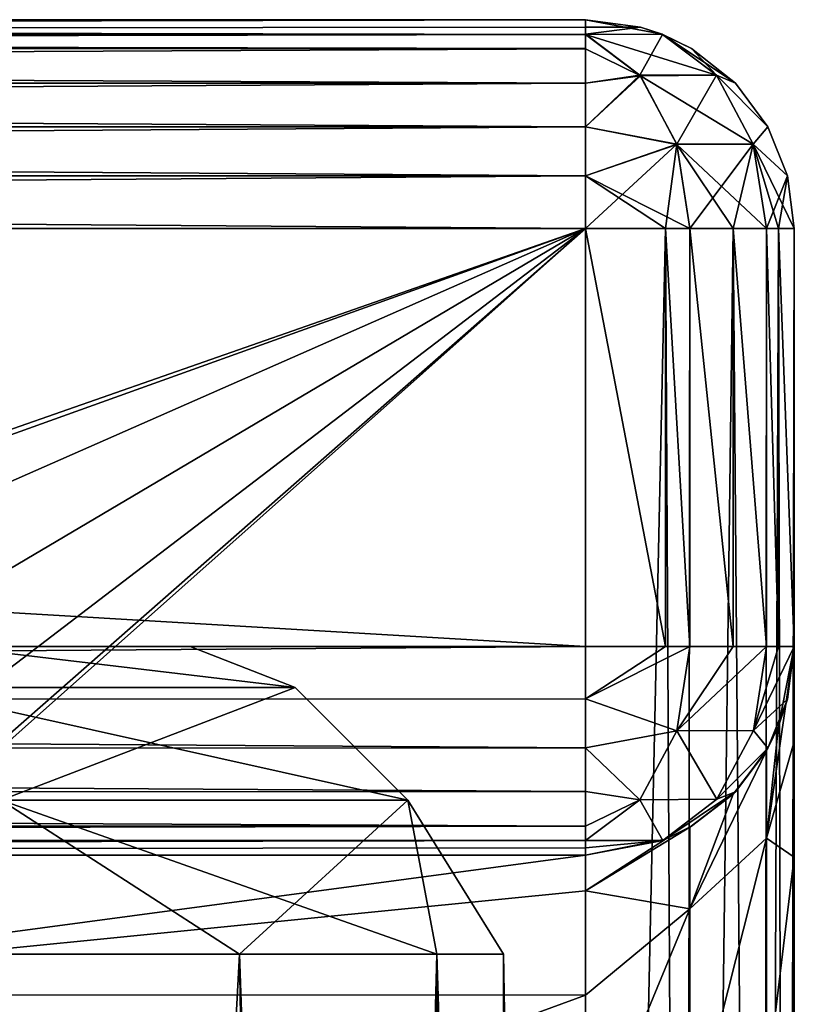
# Model space of a CAD drawing. Units: millimetres. Extents: x -24 to 24, y -4 to 303.
# Drawn here: x 14 to 18, y 299 to 303 of the extents above; entities that cross this region are included whole.
import ezdxf

# ---------------------------------------------------------------- set-up
doc = ezdxf.new("R2010")
doc.units = ezdxf.units.MM
doc.header["$LTSCALE"] = 159.143519
for name, color, linetype in [('401', 7, 'CONTINUOUS'), ('403', 7, 'CONTINUOUS'), ('404', 7, 'CONTINUOUS'), ('405', 7, 'CONTINUOUS'), ('406', 7, 'CONTINUOUS'), ('407', 7, 'CONTINUOUS'), ('412', 7, 'CONTINUOUS'), ('418', 7, 'CONTINUOUS'), ('420', 7, 'CONTINUOUS'), ('431', 7, 'CONTINUOUS'), ('433', 7, 'CONTINUOUS'), ('435', 7, 'CONTINUOUS'), ('436', 7, 'CONTINUOUS'), ('437', 7, 'CONTINUOUS'), ('441', 7, 'CONTINUOUS'), ('442', 7, 'CONTINUOUS'), ('447', 7, 'CONTINUOUS'), ('448', 7, 'CONTINUOUS'), ('449', 7, 'CONTINUOUS'), ('450', 7, 'CONTINUOUS'), ('471', 7, 'CONTINUOUS')]:
    doc.layers.add(name, color=color, linetype=linetype)

msp = doc.modelspace()

# ---------------------------------------------------------------- linework, layer by layer
at = {"layer": '401', "color": 7, "linetype": 'CONTINUOUS', "true_color": 0xaaaaaa}
for points in [[(18, 284.2113, -17.2818), (18, 302.284, -17.2818), (18, 299.8288, 20.4256), (18, 284.2113, -17.2818)], [(18, 299.8288, 20.4256), (18, 302.284, -17.2818), (18, 300.284, 22.7182), (18, 299.8288, 20.4256)], [(18, 300.284, 22.7182), (18, 302.284, -17.2818), (18, 302.284, 90.7182), (18, 300.284, 22.7182)], [(18, 300.284, 90.7182), (18, 300.284, 22.7182), (18, 302.284, 90.7182), (18, 300.284, 90.7182)], [(18, 299.2741, 19.3866), (18, 284.2113, -17.2818), (18, 299.8288, 20.4256), (18, 299.2741, 19.3866)], [(18, 298.5267, 18.4755), (18, 284.2113, -17.2818), (18, 299.2741, 19.3866), (18, 298.5267, 18.4755)]]:
    msp.add_3dface(points, dxfattribs=at)
at = {"layer": '403', "color": 7, "linetype": 'CONTINUOUS', "true_color": 0xaaaaaa}
for points in [[(-17, 302.284, -18.2818), (17, 302.284, -18.2818), (-1.95, 295.6615, -18.2818), (-17, 302.284, -18.2818)], [(-1.95, 295.6615, -18.2818), (17, 302.284, -18.2818), (0, 296.184, -18.2818), (-1.95, 295.6615, -18.2818)], [(0, 296.184, -18.2818), (17, 302.284, -18.2818), (1.95, 295.6615, -18.2818), (0, 296.184, -18.2818)], [(17, 302.284, -18.2818), (17, 284.6776, -18.2818), (1.95, 288.9065, -18.2818), (17, 302.284, -18.2818)], [(3.3775, 290.334, -18.2818), (17, 302.284, -18.2818), (1.95, 288.9065, -18.2818), (3.3775, 290.334, -18.2818)], [(1.95, 295.6615, -18.2818), (17, 302.284, -18.2818), (3.3775, 294.234, -18.2818), (1.95, 295.6615, -18.2818)], [(3.9, 292.284, -18.2818), (17, 302.284, -18.2818), (3.3775, 290.334, -18.2818), (3.9, 292.284, -18.2818)], [(17, 302.284, -18.2818), (3.9, 292.284, -18.2818), (3.3775, 294.234, -18.2818), (17, 302.284, -18.2818)]]:
    msp.add_3dface(points, dxfattribs=at)
at = {"layer": '404', "color": 7, "linetype": 'CONTINUOUS', "true_color": 0xaaaaaa}
for points in [[(-17, 303.284, 90.7182), (17, 303.284, 90.7182), (8.2926, 303.284, 85.2629), (-17, 303.284, 90.7182)], [(17, 303.284, -17.2818), (-17, 303.284, -17.2818), (-10.9901, 303.284, 19.3866), (17, 303.284, -17.2818)], [(-10.2426, 303.284, 18.4755), (17, 303.284, -17.2818), (-10.9901, 303.284, 19.3866), (-10.2426, 303.284, 18.4755)], [(-9.3316, 303.284, 17.7281), (17, 303.284, -17.2818), (-10.2426, 303.284, 18.4755), (-9.3316, 303.284, 17.7281)], [(-8.2926, 303.284, 17.1734), (17, 303.284, -17.2818), (-9.3316, 303.284, 17.7281), (-8.2926, 303.284, 17.1734)], [(-6, 303.284, 16.7182), (17, 303.284, -17.2818), (-8.2926, 303.284, 17.1734), (-6, 303.284, 16.7182)], [(6, 303.284, 16.7182), (17, 303.284, -17.2818), (-6, 303.284, 16.7182), (6, 303.284, 16.7182)], [(17, 303.284, -17.2818), (6, 303.284, 16.7182), (8.2926, 303.284, 17.1734), (17, 303.284, -17.2818)], [(8.2926, 303.284, 85.2629), (17, 303.284, 90.7182), (9.3316, 303.284, 84.7082), (8.2926, 303.284, 85.2629)], [(9.3316, 303.284, 17.7281), (17, 303.284, -17.2818), (8.2926, 303.284, 17.1734), (9.3316, 303.284, 17.7281)], [(9.3316, 303.284, 84.7082), (17, 303.284, 90.7182), (10.2426, 303.284, 83.9608), (9.3316, 303.284, 84.7082)], [(10.2426, 303.284, 18.4755), (17, 303.284, -17.2818), (9.3316, 303.284, 17.7281), (10.2426, 303.284, 18.4755)], [(10.2426, 303.284, 83.9608), (17, 303.284, 90.7182), (10.9901, 303.284, 83.0497), (10.2426, 303.284, 83.9608)], [(10.9901, 303.284, 19.3866), (17, 303.284, -17.2818), (10.2426, 303.284, 18.4755), (10.9901, 303.284, 19.3866)], [(10.9901, 303.284, 83.0497), (17, 303.284, 90.7182), (11.5447, 303.284, 82.0107), (10.9901, 303.284, 83.0497)], [(11.5447, 303.284, 20.4256), (17, 303.284, -17.2818), (10.9901, 303.284, 19.3866), (11.5447, 303.284, 20.4256)], [(11.5447, 303.284, 82.0107), (17, 303.284, 90.7182), (12, 303.284, 79.7182), (11.5447, 303.284, 82.0107)], [(12, 303.284, 22.7182), (17, 303.284, -17.2818), (11.5447, 303.284, 20.4256), (12, 303.284, 22.7182)], [(17, 303.284, 90.7182), (17, 303.284, -17.2818), (12, 303.284, 79.7182), (17, 303.284, 90.7182)], [(12, 303.284, 79.7182), (17, 303.284, -17.2818), (12, 303.284, 22.7182), (12, 303.284, 79.7182)]]:
    msp.add_3dface(points, dxfattribs=at)
at = {"layer": '405', "color": 7, "linetype": 'CONTINUOUS', "true_color": 0xaaaaaa}
for points in [[(17, 300.284, 91.7182), (17, 302.284, 91.7182), (-17, 302.284, 91.7182), (17, 300.284, 91.7182)], [(-17, 300.284, 91.7182), (17, 300.284, 91.7182), (-17, 302.284, 91.7182), (-17, 300.284, 91.7182)]]:
    msp.add_3dface(points, dxfattribs=at)
at = {"layer": '406', "color": 7, "linetype": 'CONTINUOUS', "true_color": 0xaaaaaa}
for points in [[(-8.2926, 299.284, 85.2629), (17, 299.284, 90.7182), (-17, 299.284, 90.7182), (-8.2926, 299.284, 85.2629)], [(-6, 299.284, 85.7182), (17, 299.284, 90.7182), (-8.2926, 299.284, 85.2629), (-6, 299.284, 85.7182)], [(6, 299.284, 85.7182), (17, 299.284, 90.7182), (-6, 299.284, 85.7182), (6, 299.284, 85.7182)], [(8.2926, 299.284, 85.2629), (17, 299.284, 90.7182), (6, 299.284, 85.7182), (8.2926, 299.284, 85.2629)], [(9.3316, 299.284, 84.7082), (17, 299.284, 90.7182), (8.2926, 299.284, 85.2629), (9.3316, 299.284, 84.7082)], [(10.2426, 299.284, 83.9608), (17, 299.284, 90.7182), (9.3316, 299.284, 84.7082), (10.2426, 299.284, 83.9608)], [(10.9901, 299.284, 83.0497), (17, 299.284, 90.7182), (10.2426, 299.284, 83.9608), (10.9901, 299.284, 83.0497)], [(11.5447, 299.284, 82.0107), (17, 299.284, 90.7182), (10.9901, 299.284, 83.0497), (11.5447, 299.284, 82.0107)], [(12, 299.284, 79.7182), (17, 299.284, 90.7182), (11.5447, 299.284, 82.0107), (12, 299.284, 79.7182)], [(17, 299.284, 22.7182), (17, 299.284, 90.7182), (12, 299.284, 22.7182), (17, 299.284, 22.7182)], [(12, 299.284, 22.7182), (17, 299.284, 90.7182), (12, 299.284, 79.7182), (12, 299.284, 22.7182)]]:
    msp.add_3dface(points, dxfattribs=at)
at = {"layer": '407', "color": 7, "linetype": 'CONTINUOUS', "true_color": 0xaaaaaa}
for points in [[(17, 276.284, 17.7182), (6.4553, 297.9915, 17.7182), (-6, 302.284, 17.7182), (17, 276.284, 17.7182)], [(-6, 300.284, 17.7182), (17, 276.284, 17.7182), (-6, 302.284, 17.7182), (-6, 300.284, 17.7182)], [(-6.4553, 297.9915, 17.7182), (17, 276.284, 17.7182), (-6, 300.284, 17.7182), (-6.4553, 297.9915, 17.7182)]]:
    msp.add_3dface(points, dxfattribs=at)
at = {"layer": '412', "color": 7, "linetype": 'CONTINUOUS', "true_color": 0xaaaaaa}
for points in [[(17, 299.284, 22.7182), (12, 299.284, 22.7182), (12, 298.6155, 20.2204), (17, 299.284, 22.7182)], [(17, 299.1137, 21.4241), (17, 299.284, 22.7182), (12, 298.6155, 20.2204), (17, 299.1137, 21.4241)], [(17, 298.6142, 20.2182), (17, 299.1137, 21.4241), (12, 298.6155, 20.2204), (17, 298.6142, 20.2182)], [(12, 296.784, 18.388), (17, 298.6142, 20.2182), (12, 298.6155, 20.2204), (12, 296.784, 18.388)], [(17, 297.8196, 19.1826), (17, 298.6142, 20.2182), (12, 296.784, 18.388), (17, 297.8196, 19.1826)]]:
    msp.add_3dface(points, dxfattribs=at)
at = {"layer": '418', "color": 7, "linetype": 'CONTINUOUS', "true_color": 0xaaaaaa}
for points in [[(13.9569, 300.284, -6.0635), (15.107, 300.284, -0.2818), (8.121, 300.284, -6.01), (13.9569, 300.284, -6.0635)], [(8.121, 300.284, -6.01), (15.107, 300.284, -0.2818), (8.5991, 300.284, -5.3864), (8.121, 300.284, -6.01)], [(8.5991, 300.284, -5.3864), (15.107, 300.284, -0.2818), (9, 300.284, -3.8881), (8.5991, 300.284, -5.3864)], [(15.107, 300.284, -0.2818), (13.9569, 300.284, 5.4998), (9, 300.284, -3.8881), (15.107, 300.284, -0.2818)]]:
    msp.add_3dface(points, dxfattribs=at)
at = {"layer": '420', "color": 7, "linetype": 'CONTINUOUS', "true_color": 0xaaaaaa}
for points in [[(13.4098, 281.0924, -10.5935), (16.0347, 278.8536, -5.7922), (13.8081, 298.8102, -9.5081), (13.4098, 281.0924, -10.5935)], [(13.8081, 298.8102, -9.5081), (16.0347, 278.8536, -5.7922), (15.3427, 298.8102, -6.637), (13.8081, 298.8102, -9.5081)], [(15.3427, 298.8102, 6.0733), (14.1349, 276.284, 9.163), (13.8081, 298.8102, 8.9444), (15.3427, 298.8102, 6.0733)], [(15.706, 276.284, 6.2238), (14.1349, 276.284, 9.163), (15.3427, 298.8102, 6.0733), (15.706, 276.284, 6.2238)], [(15.3427, 298.8102, -6.637), (16.0347, 278.8536, -5.7922), (16.2877, 298.8102, -3.5217), (15.3427, 298.8102, -6.637)], [(16.2877, 298.8102, 2.958), (15.706, 276.284, 6.2238), (15.3427, 298.8102, 6.0733), (16.2877, 298.8102, 2.958)], [(16.6734, 276.284, 3.0345), (15.706, 276.284, 6.2238), (16.2877, 298.8102, 2.958), (16.6734, 276.284, 3.0345)], [(16.0347, 278.8536, -5.7922), (17, 276.284, -0.2818), (16.2877, 298.8102, -3.5217), (16.0347, 278.8536, -5.7922)], [(16.2877, 298.8102, -3.5217), (17, 276.284, -0.2818), (16.6068, 298.8102, -0.2818), (16.2877, 298.8102, -3.5217)], [(16.6068, 298.8102, -0.2818), (16.6734, 276.284, 3.0345), (16.2877, 298.8102, 2.958), (16.6068, 298.8102, -0.2818)], [(17, 276.284, -0.2818), (16.6734, 276.284, 3.0345), (16.6068, 298.8102, -0.2818), (17, 276.284, -0.2818)]]:
    msp.add_3dface(points, dxfattribs=at)
at = {"layer": '431', "color": 7, "linetype": 'CONTINUOUS', "true_color": 0xaaaaaa}
for points in [[(17, 302.284, 91.7182), (17, 300.284, 91.7182), (17.3827, 300.284, 91.642), (17, 302.284, 91.7182)], [(17, 302.284, 91.7182), (17.3827, 300.284, 91.642), (17.3827, 302.284, 91.642), (17, 302.284, 91.7182)], [(17.3827, 300.284, 91.642), (17.4995, 300.284, 91.5844), (17.3827, 302.284, 91.642), (17.3827, 300.284, 91.642)], [(17.3827, 302.284, 91.642), (17.4995, 300.284, 91.5844), (17.5, 302.284, 91.5842), (17.3827, 302.284, 91.642)], [(17.4995, 300.284, 91.5844), (17.7071, 300.284, 91.4253), (17.5, 302.284, 91.5842), (17.4995, 300.284, 91.5844)], [(17.5, 302.284, 91.5842), (17.7071, 300.284, 91.4253), (17.7071, 302.284, 91.4253), (17.5, 302.284, 91.5842)], [(17.7071, 300.284, 91.4253), (17.866, 300.284, 91.2182), (17.7071, 302.284, 91.4253), (17.7071, 300.284, 91.4253)], [(17.7071, 302.284, 91.4253), (17.866, 300.284, 91.2182), (17.8663, 302.284, 91.2177), (17.7071, 302.284, 91.4253)], [(17.866, 300.284, 91.2182), (17.9239, 300.284, 91.1008), (17.8663, 302.284, 91.2177), (17.866, 300.284, 91.2182)], [(17.8663, 302.284, 91.2177), (17.9239, 300.284, 91.1008), (17.9239, 302.284, 91.1008), (17.8663, 302.284, 91.2177)], [(18, 300.284, 90.7182), (18, 302.284, 90.7182), (17.9239, 302.284, 91.1008), (18, 300.284, 90.7182)], [(17.9239, 300.284, 91.1008), (18, 300.284, 90.7182), (17.9239, 302.284, 91.1008), (17.9239, 300.284, 91.1008)]]:
    msp.add_3dface(points, dxfattribs=at)
at = {"layer": '433', "color": 7, "linetype": 'CONTINUOUS', "true_color": 0xaaaaaa}
for points in [[(17.4787, 284.6207, -18.1598), (17, 284.6776, -18.2818), (17.3827, 302.284, -18.2057), (17.4787, 284.6207, -18.1598)], [(17, 284.6776, -18.2818), (17, 302.284, -18.2818), (17.3827, 302.284, -18.2057), (17, 284.6776, -18.2818)], [(17.4995, 302.284, -18.1481), (17.4787, 284.6207, -18.1598), (17.3827, 302.284, -18.2057), (17.4995, 302.284, -18.1481)], [(17.8531, 284.4545, -17.8035), (17.4787, 284.6207, -18.1598), (17.7071, 302.284, -17.989), (17.8531, 284.4545, -17.8035)], [(17.7071, 302.284, -17.989), (17.4787, 284.6207, -18.1598), (17.4995, 302.284, -18.1481), (17.7071, 302.284, -17.989)], [(17.866, 302.284, -17.7818), (17.8531, 284.4545, -17.8035), (17.7071, 302.284, -17.989), (17.866, 302.284, -17.7818)], [(17.962, 284.3386, -17.555), (17.8531, 284.4545, -17.8035), (17.9239, 302.284, -17.6645), (17.962, 284.3386, -17.555)], [(17.9239, 302.284, -17.6645), (17.8531, 284.4545, -17.8035), (17.866, 302.284, -17.7818), (17.9239, 302.284, -17.6645)], [(18, 302.284, -17.2818), (17.962, 284.3386, -17.555), (17.9239, 302.284, -17.6645), (18, 302.284, -17.2818)], [(18, 302.284, -17.2818), (18, 284.2113, -17.2818), (17.962, 284.3386, -17.555), (18, 302.284, -17.2818)]]:
    msp.add_3dface(points, dxfattribs=at)
at = {"layer": '435', "color": 7, "linetype": 'CONTINUOUS', "true_color": 0xaaaaaa}
for points in [[(17, 303.284, -17.2818), (17, 303.284, 90.7182), (17.2635, 303.2487, 90.7182), (17, 303.284, -17.2818)], [(17, 303.284, -17.2818), (17.2635, 303.2487, 90.7182), (17.2635, 303.2487, -17.2818), (17, 303.284, -17.2818)], [(17.2635, 303.2487, 90.7182), (17.3684, 303.2137, 90.7182), (17.2635, 303.2487, -17.2818), (17.2635, 303.2487, 90.7182)], [(17.2635, 303.2487, -17.2818), (17.3684, 303.2137, 90.7182), (17.3677, 303.214, -17.2818), (17.2635, 303.2487, -17.2818)], [(17.3684, 303.2137, 90.7182), (17.5078, 303.1455, 90.7182), (17.3677, 303.214, -17.2818), (17.3684, 303.2137, 90.7182)], [(17.3677, 303.214, -17.2818), (17.5078, 303.1455, 90.7182), (17.5078, 303.1455, -17.2818), (17.3677, 303.214, -17.2818)], [(17.5078, 303.1455, 90.7182), (17.7176, 302.9805, 90.7182), (17.5078, 303.1455, -17.2818), (17.5078, 303.1455, 90.7182)], [(17.5078, 303.1455, -17.2818), (17.7176, 302.9805, 90.7182), (17.7176, 302.9805, -17.2818), (17.5078, 303.1455, -17.2818)], [(17.7176, 302.9805, 90.7182), (17.8732, 302.7715, 90.7182), (17.7176, 302.9805, -17.2818), (17.7176, 302.9805, 90.7182)], [(17.7176, 302.9805, -17.2818), (17.8732, 302.7715, 90.7182), (17.8732, 302.7715, -17.2818), (17.7176, 302.9805, -17.2818)], [(17.8732, 302.7715, 90.7182), (17.9676, 302.5366, 90.7182), (17.8732, 302.7715, -17.2818), (17.8732, 302.7715, 90.7182)], [(17.8732, 302.7715, -17.2818), (17.9676, 302.5366, 90.7182), (17.9676, 302.5366, -17.2818), (17.8732, 302.7715, -17.2818)], [(18, 302.284, 90.7182), (18, 302.284, -17.2818), (17.9676, 302.5366, -17.2818), (18, 302.284, 90.7182)], [(17.9676, 302.5366, 90.7182), (18, 302.284, 90.7182), (17.9676, 302.5366, -17.2818), (17.9676, 302.5366, 90.7182)]]:
    msp.add_3dface(points, dxfattribs=at)
at = {"layer": '436', "color": 7, "linetype": 'CONTINUOUS', "true_color": 0xaaaaaa}
for points in [[(17, 303.284, -17.2818), (17.2635, 303.2487, -17.2818), (17.3677, 303.214, -17.2818), (17, 303.284, -17.2818)], [(17, 303.284, -17.2818), (17.3677, 303.214, -17.2818), (17, 303.2125, -17.6532), (17, 303.284, -17.2818)], [(17, 303.2125, -17.6532), (17.3677, 303.214, -17.2818), (17.6267, 303.0184, -17.5425), (17, 303.2125, -17.6532)], [(17, 303.2125, -17.6532), (17.2626, 303.0154, -17.9112), (17, 303.1451, -17.7903), (17, 303.2125, -17.6532)], [(17.2626, 303.0154, -17.9112), (17, 303.2125, -17.6532), (17.6267, 303.0184, -17.5425), (17.2626, 303.0154, -17.9112)], [(17.3677, 303.214, -17.2818), (17.5078, 303.1455, -17.2818), (17.7176, 302.9805, -17.2818), (17.3677, 303.214, -17.2818)], [(17.3677, 303.214, -17.2818), (17.7176, 302.9805, -17.2818), (17.6267, 303.0184, -17.5425), (17.3677, 303.214, -17.2818)], [(17, 303.1451, -17.7903), (17.2626, 303.0154, -17.9112), (17, 302.9796, -18.0003), (17, 303.1451, -17.7903)], [(17.2626, 303.0154, -17.9112), (17.4375, 302.6863, -18.0861), (17, 302.7704, -18.1556), (17.2626, 303.0154, -17.9112)], [(17, 302.9796, -18.0003), (17.2626, 303.0154, -17.9112), (17, 302.7704, -18.1556), (17, 302.9796, -18.0003)], [(17.8033, 302.6883, -17.7191), (17.2626, 303.0154, -17.9112), (17.6267, 303.0184, -17.5425), (17.8033, 302.6883, -17.7191)], [(17.4375, 302.6863, -18.0861), (17.2626, 303.0154, -17.9112), (17.8033, 302.6883, -17.7191), (17.4375, 302.6863, -18.0861)], [(17.7176, 302.9805, -17.2818), (17.8732, 302.7715, -17.2818), (17.6267, 303.0184, -17.5425), (17.7176, 302.9805, -17.2818)], [(17.8732, 302.7715, -17.2818), (17.8033, 302.6883, -17.7191), (17.6267, 303.0184, -17.5425), (17.8732, 302.7715, -17.2818)], [(17, 302.7704, -18.1556), (17.4375, 302.6863, -18.0861), (17, 302.536, -18.2496), (17, 302.7704, -18.1556)], [(17.8732, 302.7715, -17.2818), (17.9676, 302.5366, -17.2818), (17.8033, 302.6883, -17.7191), (17.8732, 302.7715, -17.2818)], [(17.4375, 302.6863, -18.0861), (17.4995, 302.284, -18.1481), (17, 302.536, -18.2496), (17.4375, 302.6863, -18.0861)], [(17.866, 302.284, -17.7818), (17.4375, 302.6863, -18.0861), (17.8033, 302.6883, -17.7191), (17.866, 302.284, -17.7818)], [(17.866, 302.284, -17.7818), (17.7071, 302.284, -17.989), (17.4375, 302.6863, -18.0861), (17.866, 302.284, -17.7818)], [(17.7071, 302.284, -17.989), (17.4995, 302.284, -18.1481), (17.4375, 302.6863, -18.0861), (17.7071, 302.284, -17.989)], [(18, 302.284, -17.2818), (17.9239, 302.284, -17.6645), (17.8033, 302.6883, -17.7191), (18, 302.284, -17.2818)], [(17.9676, 302.5366, -17.2818), (18, 302.284, -17.2818), (17.8033, 302.6883, -17.7191), (17.9676, 302.5366, -17.2818)], [(17.9239, 302.284, -17.6645), (17.866, 302.284, -17.7818), (17.8033, 302.6883, -17.7191), (17.9239, 302.284, -17.6645)], [(17.3827, 302.284, -18.2057), (17, 302.284, -18.2818), (17, 302.536, -18.2496), (17.3827, 302.284, -18.2057)], [(17.4995, 302.284, -18.1481), (17.3827, 302.284, -18.2057), (17, 302.536, -18.2496), (17.4995, 302.284, -18.1481)]]:
    msp.add_3dface(points, dxfattribs=at)
at = {"layer": '437', "color": 7, "linetype": 'CONTINUOUS', "true_color": 0xaaaaaa}
for points in [[(-17, 303.284, -17.2818), (17, 303.284, -17.2818), (17, 303.2125, -17.6532), (-17, 303.284, -17.2818)], [(-17, 303.284, -17.2818), (17, 303.2125, -17.6532), (-17, 303.2487, -17.5453), (-17, 303.284, -17.2818)], [(-17, 303.2487, -17.5453), (17, 303.2125, -17.6532), (-17, 303.214, -17.6496), (-17, 303.2487, -17.5453)], [(-17, 303.214, -17.6496), (17, 303.2125, -17.6532), (-17, 303.1455, -17.7897), (-17, 303.214, -17.6496)], [(17, 303.2125, -17.6532), (17, 303.1451, -17.7903), (-17, 303.1455, -17.7897), (17, 303.2125, -17.6532)], [(-17, 303.1455, -17.7897), (17, 303.1451, -17.7903), (-17, 302.9805, -17.9995), (-17, 303.1455, -17.7897)], [(17, 303.1451, -17.7903), (17, 302.9796, -18.0003), (-17, 302.9805, -17.9995), (17, 303.1451, -17.7903)], [(-17, 302.9805, -17.9995), (17, 302.9796, -18.0003), (-17, 302.7715, -18.155), (-17, 302.9805, -17.9995)], [(17, 302.9796, -18.0003), (17, 302.7704, -18.1556), (-17, 302.7715, -18.155), (17, 302.9796, -18.0003)], [(-17, 302.7715, -18.155), (17, 302.7704, -18.1556), (-17, 302.5366, -18.2494), (-17, 302.7715, -18.155)], [(17, 302.7704, -18.1556), (17, 302.536, -18.2496), (-17, 302.5366, -18.2494), (17, 302.7704, -18.1556)], [(17, 302.284, -18.2818), (-17, 302.284, -18.2818), (-17, 302.5366, -18.2494), (17, 302.284, -18.2818)], [(17, 302.536, -18.2496), (17, 302.284, -18.2818), (-17, 302.5366, -18.2494), (17, 302.536, -18.2496)]]:
    msp.add_3dface(points, dxfattribs=at)
at = {"layer": '441', "color": 7, "linetype": 'CONTINUOUS', "true_color": 0xaaaaaa}
for points in [[(17, 303.284, 90.7182), (-17, 303.284, 90.7182), (-17, 303.2125, 91.0895), (17, 303.284, 90.7182)], [(17, 303.284, 90.7182), (-17, 303.2125, 91.0895), (17, 303.2487, 90.9816), (17, 303.284, 90.7182)], [(17, 303.2487, 90.9816), (-17, 303.2125, 91.0895), (17, 303.214, 91.0859), (17, 303.2487, 90.9816)], [(17, 303.214, 91.0859), (-17, 303.2125, 91.0895), (17, 303.1455, 91.226), (17, 303.214, 91.0859)], [(-17, 303.2125, 91.0895), (-17, 303.1451, 91.2266), (17, 303.1455, 91.226), (-17, 303.2125, 91.0895)], [(17, 303.1455, 91.226), (-17, 303.1451, 91.2266), (17, 302.9805, 91.4358), (17, 303.1455, 91.226)], [(-17, 303.1451, 91.2266), (-17, 302.9796, 91.4366), (17, 302.9805, 91.4358), (-17, 303.1451, 91.2266)], [(17, 302.9805, 91.4358), (-17, 302.9796, 91.4366), (17, 302.7715, 91.5913), (17, 302.9805, 91.4358)], [(-17, 302.9796, 91.4366), (-17, 302.7704, 91.5919), (17, 302.7715, 91.5913), (-17, 302.9796, 91.4366)], [(17, 302.7715, 91.5913), (-17, 302.7704, 91.5919), (17, 302.5366, 91.6857), (17, 302.7715, 91.5913)], [(-17, 302.7704, 91.5919), (-17, 302.536, 91.6859), (17, 302.5366, 91.6857), (-17, 302.7704, 91.5919)], [(-17, 302.284, 91.7182), (17, 302.284, 91.7182), (17, 302.5366, 91.6857), (-17, 302.284, 91.7182)], [(-17, 302.536, 91.6859), (-17, 302.284, 91.7182), (17, 302.5366, 91.6857), (-17, 302.536, 91.6859)]]:
    msp.add_3dface(points, dxfattribs=at)
at = {"layer": '442', "color": 7, "linetype": 'CONTINUOUS', "true_color": 0xaaaaaa}
for points in [[(17.2635, 303.2487, 90.7182), (17, 303.284, 90.7182), (17, 303.2487, 90.9816), (17.2635, 303.2487, 90.7182)], [(17.3684, 303.2137, 90.7182), (17.2635, 303.2487, 90.7182), (17, 303.214, 91.0859), (17.3684, 303.2137, 90.7182)], [(17.2635, 303.2487, 90.7182), (17, 303.2487, 90.9816), (17, 303.214, 91.0859), (17.2635, 303.2487, 90.7182)], [(17.3684, 303.2137, 90.7182), (17, 303.214, 91.0859), (17.2607, 303.0184, 91.3449), (17.3684, 303.2137, 90.7182)], [(17, 303.214, 91.0859), (17, 303.1455, 91.226), (17, 302.9805, 91.4358), (17, 303.214, 91.0859)], [(17, 303.214, 91.0859), (17, 302.9805, 91.4358), (17.2607, 303.0184, 91.3449), (17, 303.214, 91.0859)], [(17.6272, 303.018, 90.9786), (17.3684, 303.2137, 90.7182), (17.2607, 303.0184, 91.3449), (17.6272, 303.018, 90.9786)], [(17.5078, 303.1455, 90.7182), (17.3684, 303.2137, 90.7182), (17.6272, 303.018, 90.9786), (17.5078, 303.1455, 90.7182)], [(17.7176, 302.9805, 90.7182), (17.5078, 303.1455, 90.7182), (17.6272, 303.018, 90.9786), (17.7176, 302.9805, 90.7182)], [(17, 302.9805, 91.4358), (17, 302.7715, 91.5913), (17.2607, 303.0184, 91.3449), (17, 302.9805, 91.4358)], [(17, 302.7715, 91.5913), (17.4373, 302.6883, 91.5215), (17.2607, 303.0184, 91.3449), (17, 302.7715, 91.5913)], [(17.4373, 302.6883, 91.5215), (17.6272, 303.018, 90.9786), (17.2607, 303.0184, 91.3449), (17.4373, 302.6883, 91.5215)], [(17.8036, 302.6881, 91.1551), (17.6272, 303.018, 90.9786), (17.4373, 302.6883, 91.5215), (17.8036, 302.6881, 91.1551)], [(17.8732, 302.7715, 90.7182), (17.7176, 302.9805, 90.7182), (17.6272, 303.018, 90.9786), (17.8732, 302.7715, 90.7182)], [(17.8036, 302.6881, 91.1551), (17.8732, 302.7715, 90.7182), (17.6272, 303.018, 90.9786), (17.8036, 302.6881, 91.1551)], [(17, 302.7715, 91.5913), (17, 302.5366, 91.6857), (17.4373, 302.6883, 91.5215), (17, 302.7715, 91.5913)], [(17.9676, 302.5366, 90.7182), (17.8732, 302.7715, 90.7182), (17.8036, 302.6881, 91.1551), (17.9676, 302.5366, 90.7182)], [(17, 302.284, 91.7182), (17.3827, 302.284, 91.642), (17.4373, 302.6883, 91.5215), (17, 302.284, 91.7182)], [(17, 302.5366, 91.6857), (17, 302.284, 91.7182), (17.4373, 302.6883, 91.5215), (17, 302.5366, 91.6857)], [(17.3827, 302.284, 91.642), (17.5, 302.284, 91.5842), (17.4373, 302.6883, 91.5215), (17.3827, 302.284, 91.642)], [(17.5, 302.284, 91.5842), (17.8036, 302.6881, 91.1551), (17.4373, 302.6883, 91.5215), (17.5, 302.284, 91.5842)], [(17.5, 302.284, 91.5842), (17.7071, 302.284, 91.4253), (17.8036, 302.6881, 91.1551), (17.5, 302.284, 91.5842)], [(17.7071, 302.284, 91.4253), (17.8663, 302.284, 91.2177), (17.8036, 302.6881, 91.1551), (17.7071, 302.284, 91.4253)], [(17.8663, 302.284, 91.2177), (17.9676, 302.5366, 90.7182), (17.8036, 302.6881, 91.1551), (17.8663, 302.284, 91.2177)], [(17.8663, 302.284, 91.2177), (17.9239, 302.284, 91.1008), (17.9676, 302.5366, 90.7182), (17.8663, 302.284, 91.2177)], [(17.9239, 302.284, 91.1008), (18, 302.284, 90.7182), (17.9676, 302.5366, 90.7182), (17.9239, 302.284, 91.1008)]]:
    msp.add_3dface(points, dxfattribs=at)
at = {"layer": '447', "color": 7, "linetype": 'CONTINUOUS', "true_color": 0xaaaaaa}
for points in [[(17, 300.284, 91.7182), (-17, 300.284, 91.7182), (-17, 300.0315, 91.6857), (17, 300.284, 91.7182)], [(17, 300.284, 91.7182), (-17, 300.0315, 91.6857), (17, 300.0321, 91.6859), (17, 300.284, 91.7182)], [(17, 300.0321, 91.6859), (-17, 300.0315, 91.6857), (17, 299.7977, 91.5919), (17, 300.0321, 91.6859)], [(-17, 300.0315, 91.6857), (-17, 299.7966, 91.5913), (17, 299.7977, 91.5919), (-17, 300.0315, 91.6857)], [(17, 299.7977, 91.5919), (-17, 299.7966, 91.5913), (17, 299.5884, 91.4366), (17, 299.7977, 91.5919)], [(-17, 299.7966, 91.5913), (-17, 299.5876, 91.4358), (17, 299.5884, 91.4366), (-17, 299.7966, 91.5913)], [(17, 299.5884, 91.4366), (-17, 299.5876, 91.4358), (17, 299.4229, 91.2266), (17, 299.5884, 91.4366)], [(-17, 299.5876, 91.4358), (-17, 299.4226, 91.226), (17, 299.4229, 91.2266), (-17, 299.5876, 91.4358)], [(-17, 299.4226, 91.226), (-17, 299.3553, 91.0888), (17, 299.4229, 91.2266), (-17, 299.4226, 91.226)], [(17, 299.4229, 91.2266), (-17, 299.3553, 91.0888), (17, 299.3544, 91.0866), (17, 299.4229, 91.2266)], [(-17, 299.3553, 91.0888), (-17, 299.284, 90.7182), (17, 299.3544, 91.0866), (-17, 299.3553, 91.0888)], [(17, 299.3544, 91.0866), (-17, 299.284, 90.7182), (17, 299.3195, 90.982), (17, 299.3544, 91.0866)], [(-17, 299.284, 90.7182), (17, 299.284, 90.7182), (17, 299.3195, 90.982), (-17, 299.284, 90.7182)]]:
    msp.add_3dface(points, dxfattribs=at)
at = {"layer": '448', "color": 7, "linetype": 'CONTINUOUS', "true_color": 0xaaaaaa}
for points in [[(17.3827, 300.284, 91.642), (17, 300.284, 91.7182), (17, 300.0321, 91.6859), (17.3827, 300.284, 91.642)], [(17.4995, 300.284, 91.5844), (17.3827, 300.284, 91.642), (17, 300.0321, 91.6859), (17.4995, 300.284, 91.5844)], [(17.4995, 300.284, 91.5844), (17, 300.0321, 91.6859), (17.4369, 299.88, 91.5218), (17.4995, 300.284, 91.5844)], [(17.866, 300.284, 91.2182), (17.7071, 300.284, 91.4253), (17.4369, 299.88, 91.5218), (17.866, 300.284, 91.2182)], [(17.866, 300.284, 91.2182), (17.4369, 299.88, 91.5218), (17.8039, 299.8816, 91.156), (17.866, 300.284, 91.2182)], [(17.7071, 300.284, 91.4253), (17.4995, 300.284, 91.5844), (17.4369, 299.88, 91.5218), (17.7071, 300.284, 91.4253)], [(18, 300.284, 90.7182), (17.9239, 300.284, 91.1008), (17.8039, 299.8816, 91.156), (18, 300.284, 90.7182)], [(18, 300.284, 90.7182), (17.8039, 299.8816, 91.156), (17.9676, 300.0315, 90.7182), (18, 300.284, 90.7182)], [(17.9239, 300.284, 91.1008), (17.866, 300.284, 91.2182), (17.8039, 299.8816, 91.156), (17.9239, 300.284, 91.1008)], [(17, 300.0321, 91.6859), (17, 299.7977, 91.5919), (17.4369, 299.88, 91.5218), (17, 300.0321, 91.6859)], [(17.9676, 300.0315, 90.7182), (17.8039, 299.8816, 91.156), (17.8732, 299.7966, 90.7182), (17.9676, 300.0315, 90.7182)], [(17.8039, 299.8816, 91.156), (17.4369, 299.88, 91.5218), (17.6289, 299.5523, 90.981), (17.8039, 299.8816, 91.156)], [(17.8039, 299.8816, 91.156), (17.6289, 299.5523, 90.981), (17.8732, 299.7966, 90.7182), (17.8039, 299.8816, 91.156)], [(17.4369, 299.88, 91.5218), (17, 299.7977, 91.5919), (17.2605, 299.55, 91.3454), (17.4369, 299.88, 91.5218)], [(17.4369, 299.88, 91.5218), (17.2605, 299.55, 91.3454), (17.6289, 299.5523, 90.981), (17.4369, 299.88, 91.5218)], [(17, 299.7977, 91.5919), (17, 299.5884, 91.4366), (17.2605, 299.55, 91.3454), (17, 299.7977, 91.5919)], [(17.8732, 299.7966, 90.7182), (17.6289, 299.5523, 90.981), (17.7176, 299.5876, 90.7182), (17.8732, 299.7966, 90.7182)], [(17, 299.5884, 91.4366), (17, 299.4229, 91.2266), (17.2605, 299.55, 91.3454), (17, 299.5884, 91.4366)], [(17.6289, 299.5523, 90.981), (17.2605, 299.55, 91.3454), (17.3707, 299.3553, 90.7182), (17.6289, 299.5523, 90.981)], [(17.6289, 299.5523, 90.981), (17.3707, 299.3553, 90.7182), (17.7176, 299.5876, 90.7182), (17.6289, 299.5523, 90.981)], [(17.7176, 299.5876, 90.7182), (17.3707, 299.3553, 90.7182), (17.5078, 299.4226, 90.7182), (17.7176, 299.5876, 90.7182)], [(17, 299.4229, 91.2266), (17, 299.3544, 91.0866), (17.2605, 299.55, 91.3454), (17, 299.4229, 91.2266)], [(17.2605, 299.55, 91.3454), (17, 299.3544, 91.0866), (17.3707, 299.3553, 90.7182), (17.2605, 299.55, 91.3454)], [(17, 299.3195, 90.982), (17, 299.284, 90.7182), (17.3707, 299.3553, 90.7182), (17, 299.3195, 90.982)], [(17, 299.3544, 91.0866), (17, 299.3195, 90.982), (17.3707, 299.3553, 90.7182), (17, 299.3544, 91.0866)]]:
    msp.add_3dface(points, dxfattribs=at)
at = {"layer": '449', "color": 7, "linetype": 'CONTINUOUS', "true_color": 0xaaaaaa}
for points in [[(18, 300.284, 22.7182), (17.9676, 300.0315, 90.7182), (17.9239, 299.9014, 22.7182), (18, 300.284, 22.7182)], [(18, 300.284, 22.7182), (18, 300.284, 90.7182), (17.9676, 300.0315, 90.7182), (18, 300.284, 22.7182)], [(17.9676, 300.0315, 90.7182), (17.8732, 299.7966, 90.7182), (17.9239, 299.9014, 22.7182), (17.9676, 300.0315, 90.7182)], [(17.9239, 299.9014, 22.7182), (17.8732, 299.7966, 90.7182), (17.866, 299.784, 22.7182), (17.9239, 299.9014, 22.7182)], [(17.8732, 299.7966, 90.7182), (17.7176, 299.5876, 90.7182), (17.866, 299.784, 22.7182), (17.8732, 299.7966, 90.7182)], [(17.866, 299.784, 22.7182), (17.7176, 299.5876, 90.7182), (17.7071, 299.5769, 22.7182), (17.866, 299.784, 22.7182)], [(17.7071, 299.5769, 22.7182), (17.5078, 299.4226, 90.7182), (17.4995, 299.4177, 22.7182), (17.7071, 299.5769, 22.7182)], [(17.7176, 299.5876, 90.7182), (17.5078, 299.4226, 90.7182), (17.7071, 299.5769, 22.7182), (17.7176, 299.5876, 90.7182)], [(17.5078, 299.4226, 90.7182), (17.3707, 299.3553, 90.7182), (17.4995, 299.4177, 22.7182), (17.5078, 299.4226, 90.7182)], [(17.4995, 299.4177, 22.7182), (17.3707, 299.3553, 90.7182), (17.3827, 299.3602, 22.7182), (17.4995, 299.4177, 22.7182)], [(17, 299.284, 90.7182), (17, 299.284, 22.7182), (17.3827, 299.3602, 22.7182), (17, 299.284, 90.7182)], [(17.3707, 299.3553, 90.7182), (17, 299.284, 90.7182), (17.3827, 299.3602, 22.7182), (17.3707, 299.3553, 90.7182)]]:
    msp.add_3dface(points, dxfattribs=at)
at = {"layer": '450', "color": 7, "linetype": 'CONTINUOUS', "true_color": 0xaaaaaa}
for points in [[(18, 299.8288, 20.4256), (18, 300.284, 22.7182), (17.866, 299.3654, 20.6134), (18, 299.8288, 20.4256)], [(18, 300.284, 22.7182), (17.9239, 299.9014, 22.7182), (17.866, 299.3654, 20.6134), (18, 300.284, 22.7182)], [(17.9239, 299.9014, 22.7182), (17.866, 299.784, 22.7182), (17.866, 299.3654, 20.6134), (17.9239, 299.9014, 22.7182)], [(18, 299.2741, 19.3866), (18, 299.8288, 20.4256), (17.866, 299.3654, 20.6134), (18, 299.2741, 19.3866)], [(17.866, 299.784, 22.7182), (17.7071, 299.5769, 22.7182), (17.4995, 299.027, 20.7536), (17.866, 299.784, 22.7182)], [(17.866, 299.3654, 20.6134), (17.866, 299.784, 22.7182), (17.4995, 299.027, 20.7536), (17.866, 299.3654, 20.6134)], [(17.7071, 299.5769, 22.7182), (17.4995, 299.4177, 22.7182), (17.4995, 299.027, 20.7536), (17.7071, 299.5769, 22.7182)], [(17, 299.1137, 21.4241), (17.4995, 299.4177, 22.7182), (17.3827, 299.3602, 22.7182), (17, 299.1137, 21.4241)], [(17.4995, 299.4177, 22.7182), (17, 299.1137, 21.4241), (17.4995, 299.027, 20.7536), (17.4995, 299.4177, 22.7182)], [(17.866, 298.1731, 18.8291), (17.866, 299.3654, 20.6134), (17.4995, 297.9141, 19.0881), (17.866, 298.1731, 18.8291)], [(17.4995, 297.9141, 19.0881), (17.866, 299.3654, 20.6134), (17.4995, 299.027, 20.7536), (17.4995, 297.9141, 19.0881)], [(17.866, 298.1731, 18.8291), (18, 299.2741, 19.3866), (17.866, 299.3654, 20.6134), (17.866, 298.1731, 18.8291)], [(17, 299.284, 22.7182), (17, 299.1137, 21.4241), (17.3827, 299.3602, 22.7182), (17, 299.284, 22.7182)], [(18, 298.5267, 18.4755), (18, 299.2741, 19.3866), (17.866, 298.1731, 18.8291), (18, 298.5267, 18.4755)], [(17, 299.1137, 21.4241), (17, 298.6142, 20.2182), (17.4995, 299.027, 20.7536), (17, 299.1137, 21.4241)], [(17, 298.6142, 20.2182), (17, 297.8196, 19.1826), (17.4995, 299.027, 20.7536), (17, 298.6142, 20.2182)], [(17, 297.8196, 19.1826), (17.4995, 297.9141, 19.0881), (17.4995, 299.027, 20.7536), (17, 297.8196, 19.1826)]]:
    msp.add_3dface(points, dxfattribs=at)
at = {"layer": '471', "color": 7, "linetype": 'CONTINUOUS', "true_color": 0xaaaaaa}
for points in [[(13.726, 300.0874, 7.6429), (13.9569, 300.284, 5.4998), (15.6087, 300.0874, 2.4704), (13.726, 300.0874, 7.6429)], [(15.6087, 300.0874, -3.0341), (13.9569, 300.284, -6.0635), (13.726, 300.0874, -8.2066), (15.6087, 300.0874, -3.0341)], [(13.9569, 300.284, 5.4998), (15.107, 300.284, -0.2818), (15.6087, 300.0874, 2.4704), (13.9569, 300.284, 5.4998)], [(15.107, 300.284, -0.2818), (13.9569, 300.284, -6.0635), (15.6087, 300.0874, -3.0341), (15.107, 300.284, -0.2818)], [(15.6087, 300.0874, 2.4704), (15.107, 300.284, -0.2818), (15.6087, 300.0874, -3.0341), (15.6087, 300.0874, 2.4704)], [(13.726, 300.0874, 7.6429), (15.6087, 300.0874, 2.4704), (14.2008, 299.5484, 7.917), (13.726, 300.0874, 7.6429)], [(15.6087, 300.0874, -3.0341), (13.726, 300.0874, -8.2066), (16.1485, 299.5484, -3.1293), (15.6087, 300.0874, -3.0341)], [(13.726, 300.0874, -8.2066), (14.2008, 299.5484, -8.4807), (16.1485, 299.5484, -3.1293), (13.726, 300.0874, -8.2066)], [(15.6087, 300.0874, 2.4704), (16.1485, 299.5484, 2.5656), (14.2008, 299.5484, 7.917), (15.6087, 300.0874, 2.4704)], [(15.6087, 300.0874, 2.4704), (15.6087, 300.0874, -3.0341), (16.1485, 299.5484, 2.5656), (15.6087, 300.0874, 2.4704)], [(15.6087, 300.0874, -3.0341), (16.1485, 299.5484, -3.1293), (16.1485, 299.5484, 2.5656), (15.6087, 300.0874, -3.0341)], [(13.8081, 298.8102, -9.5081), (15.3427, 298.8102, -6.637), (14.2008, 299.5484, -8.4807), (13.8081, 298.8102, -9.5081)], [(15.3427, 298.8102, 6.0733), (13.8081, 298.8102, 8.9444), (14.2008, 299.5484, 7.917), (15.3427, 298.8102, 6.0733)], [(15.3427, 298.8102, -6.637), (16.2877, 298.8102, -3.5217), (14.2008, 299.5484, -8.4807), (15.3427, 298.8102, -6.637)], [(14.2008, 299.5484, -8.4807), (16.2877, 298.8102, -3.5217), (16.1485, 299.5484, -3.1293), (14.2008, 299.5484, -8.4807)], [(16.1485, 299.5484, 2.5656), (15.3427, 298.8102, 6.0733), (14.2008, 299.5484, 7.917), (16.1485, 299.5484, 2.5656)], [(16.2877, 298.8102, 2.958), (15.3427, 298.8102, 6.0733), (16.1485, 299.5484, 2.5656), (16.2877, 298.8102, 2.958)], [(16.2877, 298.8102, -3.5217), (16.6068, 298.8102, -0.2818), (16.1485, 299.5484, -3.1293), (16.2877, 298.8102, -3.5217)], [(16.6068, 298.8102, -0.2818), (16.2877, 298.8102, 2.958), (16.1485, 299.5484, 2.5656), (16.6068, 298.8102, -0.2818)], [(16.1485, 299.5484, -3.1293), (16.6068, 298.8102, -0.2818), (16.1485, 299.5484, 2.5656), (16.1485, 299.5484, -3.1293)]]:
    msp.add_3dface(points, dxfattribs=at)

doc.saveas('drawing.dxf')
